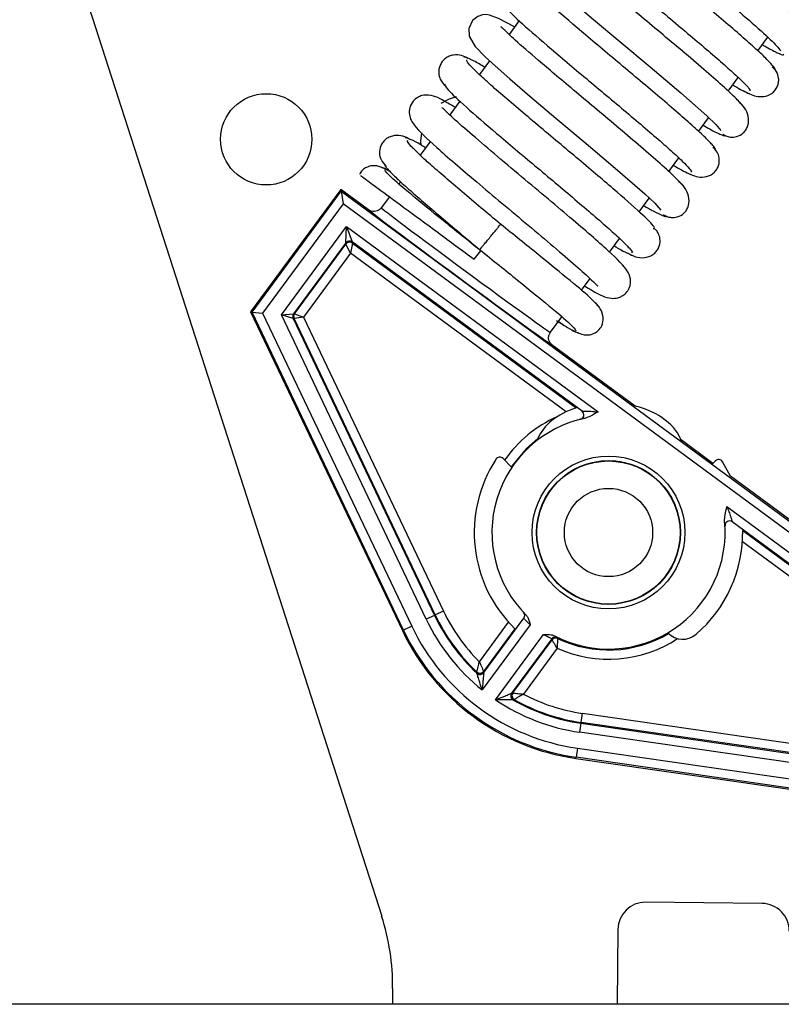
# Model space of a CAD drawing. Units: inches. Extents: x 19 to 126, y 17 to 138.
# Drawn here: x 80 to 82, y 117 to 119 of the extents above; entities that cross this region are included whole.
import ezdxf

# ---------------------------------------------------------------- set-up
doc = ezdxf.new("R2010")
doc.units = ezdxf.units.IN
doc.header["$MEASUREMENT"] = 0

msp = doc.modelspace()

# ---------------------------------------------------------------- linework, layer by layer
at = {"color": 7, "linetype": 'Continuous', "lineweight": 25}
for p, q in [((80.0991, 119.0838), (80.8328, 116.8037)), ((81.134, 118.7651), (81.1117, 118.7349)), ((81.6565, 118.6988), (81.6785, 118.7286)), ((81.069, 118.6768), (81.0469, 118.6469)), ((81.5915, 118.6106), (81.6135, 118.6405)), ((81.0041, 118.5888), (80.9818, 118.5585)), ((81.5266, 118.5225), (81.5486, 118.5524)), ((80.9395, 118.5011), (80.917, 118.4705)), ((81.4616, 118.4343), (81.4837, 118.4642)), ((80.845, 118.4298), (80.8451, 118.4298)), ((80.874, 118.4122), (80.8705, 118.4075)), ((80.7436, 118.3954), (80.5458, 118.1269)), ((80.5489, 118.1266), (80.7442, 118.3916)), ((80.804, 118.3509), (80.7436, 118.3954)), ((80.7436, 118.3954), (80.7442, 118.3916)), ((80.7442, 118.3916), (82.2172, 117.3064)), ((80.7442, 118.3916), (80.7484, 118.3637)), ((80.8497, 118.3793), (80.8319, 118.3551)), ((81.3968, 118.3463), (81.4187, 118.3761)), ((80.7484, 118.3637), (80.5721, 118.1244)), ((82.1892, 117.3021), (80.7484, 118.3637)), ((81.4379, 118.3579), (81.4377, 118.3577)), ((80.6131, 118.1205), (80.7559, 118.3143)), ((80.7542, 118.2783), (80.7559, 118.3143)), ((80.7559, 118.3143), (80.7682, 118.2804)), ((80.7559, 118.3143), (81.3072, 117.9081)), ((80.7542, 118.2783), (80.6398, 118.1231)), ((80.642, 118.1229), (80.7546, 118.2757)), ((80.7546, 118.2757), (80.7542, 118.2783)), ((80.7647, 118.2558), (80.7546, 118.2757)), ((80.7686, 118.2778), (80.7647, 118.2558)), ((81.2715, 117.9096), (80.7682, 118.2804)), ((80.7682, 118.2804), (80.7686, 118.2778)), ((80.7686, 118.2778), (81.2585, 117.9168)), ((81.3316, 118.2578), (81.3538, 118.288)), ((80.7647, 118.2558), (80.6616, 118.1158)), ((81.0353, 118.2425), (81.0499, 118.2606)), ((81.2701, 118.1743), (81.289, 118.2)), ((80.5458, 118.1269), (80.8781, 117.4289)), ((80.5458, 118.1269), (80.5489, 118.1266)), ((80.8805, 117.4301), (80.5489, 118.1266)), ((80.5489, 118.1266), (80.5721, 118.1244)), ((80.5721, 118.1244), (80.8985, 117.4387)), ((80.6131, 118.1205), (80.6398, 118.1231)), ((80.9304, 117.4539), (80.6131, 118.1205)), ((80.6389, 118.1128), (80.6131, 118.1205)), ((80.6398, 118.1231), (80.642, 118.1229)), ((80.642, 118.1229), (80.6616, 118.1158)), ((80.6389, 118.1128), (80.9485, 117.4624)), ((80.641, 118.1126), (80.6389, 118.1128)), ((80.6616, 118.1158), (80.641, 118.1126)), ((80.9501, 117.4632), (80.641, 118.1126)), ((80.6616, 118.1158), (80.9682, 117.4718)), ((81.2023, 118.0823), (81.2273, 118.1162)), ((81.2527, 118.0939), (81.2527, 118.0939)), ((81.3877, 117.9208), (81.2065, 118.0543)), ((81.5583, 117.7952), (81.4884, 117.8466)), ((81.1171, 117.7867), (81.0986, 117.8057)), ((81.5639, 117.8007), (81.5567, 117.7936)), ((81.5965, 117.767), (81.5794, 117.7988)), ((81.7596, 117.6468), (81.5965, 117.767)), ((81.5886, 117.7008), (82.1398, 117.2946)), ((82.1038, 117.2963), (81.6005, 117.6672)), ((81.6235, 117.6479), (82.1013, 117.296)), ((81.2215, 117.5293), (81.2216, 117.5301)), ((81.435, 117.5278), (81.4351, 117.527)), ((80.9682, 117.4718), (80.9501, 117.4632)), ((80.9485, 117.4624), (80.9304, 117.4539)), ((80.9501, 117.4632), (80.9485, 117.4624)), ((81.0562, 117.3369), (81.1441, 117.4562)), ((80.8781, 117.4289), (80.8805, 117.4301)), ((80.8985, 117.4387), (80.8805, 117.4301)), ((81.1581, 117.4415), (81.0531, 117.299)), ((81.1247, 117.433), (81.056, 117.3397)), ((81.082, 117.2776), (81.187, 117.4201)), ((81.2052, 117.4111), (81.1174, 117.2919)), ((81.1201, 117.2924), (81.2058, 117.4088)), ((81.2058, 117.4088), (81.2052, 117.4111)), ((81.2171, 117.3903), (81.143, 117.2898)), ((81.2695, 117.228), (81.2723, 117.2478)), ((81.2723, 117.2478), (81.9782, 117.1458)), ((81.2692, 117.2262), (81.2663, 117.2064)), ((81.2695, 117.228), (81.2692, 117.2262)), ((81.2692, 117.2262), (81.9821, 117.1232)), ((81.9813, 117.1252), (81.2695, 117.228)), ((81.997, 117.1008), (81.2663, 117.2064)), ((81.2613, 117.1714), (81.2584, 117.1516)), ((81.2613, 117.1714), (82.0129, 117.0628)), ((81.258, 117.149), (81.2584, 117.1516)), ((81.258, 117.149), (82.0231, 117.0385)), ((82.0219, 117.0413), (81.2584, 117.1516)), ((81.6658, 116.8313), (81.4108, 116.834)), ((81.3502, 116.7747), (81.3484, 116.6104)), ((80.8568, 116.6452), (80.8564, 116.6104)), ((85.8135, 116.6104), (57.3135, 116.6104))]:
    msp.add_line(p, q, dxfattribs=at)
at = {"color": 8, "linetype": 'Continuous', "lineweight": 25}
for p, q in [((81.2366, 117.9082), (80.7647, 118.2558)), ((81.2704, 117.9098), (81.2715, 117.9096)), ((81.6005, 117.6672), (81.601, 117.6662)), ((81.5851, 117.6576), (81.5846, 117.6585)), ((82.0813, 117.2858), (81.6228, 117.6236)), ((81.1427, 117.4689), (81.1433, 117.4689)), ((81.1441, 117.4562), (81.1434, 117.4561)), ((81.0467, 117.3608), (81.1106, 117.4476))]:
    msp.add_line(p, q, dxfattribs=at)
at = {"color": 7, "linetype": 'Continuous', "lineweight": 25, "flags": 128}
for points in [[(81.2537, 118.9276), (81.2521, 118.9285), (81.2185, 118.9464), (81.1988, 118.9534), (81.1832, 118.9537), (81.1729, 118.9503), (81.161, 118.9405), (81.1538, 118.9222), (81.156, 118.9042), (81.1656, 118.887), (81.1771, 118.874), (81.1951, 118.8564), (81.218, 118.8356), (81.2514, 118.8063), (81.2969, 118.7675), (81.3543, 118.7192), (81.4204, 118.6637), (81.4876, 118.6066), (81.5445, 118.5563), (81.5643, 118.5373), (81.5758, 118.5242), (81.5758, 118.5242)], [(81.1238, 118.7513), (81.0889, 118.77), (81.0688, 118.7772), (81.061, 118.7781), (81.0533, 118.7775), (81.0432, 118.7741), (81.0316, 118.7649), (81.0239, 118.7479), (81.0247, 118.731), (81.0374, 118.7085), (81.0594, 118.6857), (81.081, 118.6657), (81.1131, 118.6374), (81.1575, 118.5993), (81.2142, 118.5514), (81.2806, 118.4957), (81.3493, 118.4376), (81.409, 118.3853), (81.4306, 118.3649), (81.4443, 118.3501), (81.4443, 118.3501)], [(80.9962, 118.5979), (80.9807, 118.593), (80.9621, 118.5832)], [(80.9198, 118.5193), (80.918, 118.5013), (80.9183, 118.4921)], [(81.1748, 117.8494), (81.1498, 117.828), (81.1162, 117.7877)], [(81.056, 117.3397), (81.0561, 117.3383), (81.0562, 117.3369)], [(81.1174, 117.2919), (81.1187, 117.2921), (81.1201, 117.2924)]]:
    msp.add_lwpolyline(points, dxfattribs=at)
at = {"color": 8, "linetype": 'Continuous', "lineweight": 25, "flags": 128}
msp.add_lwpolyline([(81.268, 117.8918), (81.2676, 117.8919), (81.2669, 117.892)], dxfattribs=at)
at = {"color": 7, "linetype": 'Continuous', "lineweight": 25}
for centre, radius in [((80.58, 118.505), 0.1), ((81.3295, 117.6438), 0.1675), ((81.3295, 117.6438), 0.1575), ((81.3295, 117.6438), 0.1567), ((81.3295, 117.6438), 0.0967)]:
    msp.add_circle(centre, radius, dxfattribs=at)
for centre, radius, start, end in [((80.7622, 118.2723), 0.01, 53.6241, 143.6139), ((80.7626, 118.2698), 0.01, 53.6241, 143.6139), ((80.6479, 118.1171), 0.01, 143.6218, 205.4547), ((80.65, 118.1169), 0.01, 143.6218, 205.4547), ((81.2656, 117.9015), 0.01, 283.9553, 53.6046), ((81.3295, 117.6438), 0.2553, 101.7081, 224.888), ((81.3295, 117.6438), 0.294, 146.9613, 225.8335), ((81.0914, 117.7987), 0.01, 44.3837, 146.9613), ((81.3295, 117.6438), 0.1568, 52.3424, 126.425), ((81.5709, 117.7935), 0.01, 31.8061, 134.3837), ((81.3295, 117.6438), 0.2553, 242.3501, 5.53), ((81.5946, 117.6591), 0.01, 53.6334, 183.2827), ((81.3295, 117.6438), 0.294, 310.6965, 0.7997), ((81.3295, 117.6438), 0.1567, 226.4989, 269.3837), ((81.3295, 117.6438), 0.4002, 205.4575, 225.021), ((81.3295, 117.6438), 0.442, 205.4575, 231.2861), ((81.3295, 117.6438), 0.422, 205.4575, 226.93), ((81.3295, 117.6438), 0.4202, 205.4575, 226.6417), ((81.136, 117.4621), 0.01, 323.6231, 43.2007), ((81.3295, 117.6438), 0.5, 205.4575, 261.7806), ((81.3295, 117.6438), 0.4973, 205.4575, 261.7806), ((81.3295, 117.6438), 0.4773, 205.4575, 261.7806), ((81.2133, 117.4052), 0.01, 64.0373, 143.6149), ((81.2139, 117.4028), 0.01, 64.3652, 143.615), ((81.9775, 117.5861), 0.779, 192.7485, 192.9213), ((81.3295, 117.6438), 0.2573, 244.3611, 300.6739), ((81.4919, 117.4551), 0.045, 224.5364, 310.6965), ((81.0479, 117.3456), 0.01, 226.6476, 323.6131), ((82.1701, 117.4533), 1.1349, 185.8143, 185.9559), ((81.0482, 117.3429), 0.01, 226.9359, 323.6131), ((81.3295, 117.6438), 0.442, 235.9519, 261.7806), ((81.1254, 117.2859), 0.01, 143.6249, 240.3021), ((81.1281, 117.2865), 0.01, 143.625, 240.5904), ((80.8987, 118.3891), 1.1338, 281.2821, 281.4238), ((81.3295, 117.6438), 0.422, 240.308, 261.7806), ((81.3295, 117.6438), 0.4202, 240.5964, 261.7806), ((81.3295, 117.6438), 0.4002, 242.217, 261.7806), ((81.4102, 116.774), 0.06, 89.3837, 179.3837), ((81.6652, 116.7713), 0.06, 359.3837, 89.3837), ((80.3568, 116.6506), 0.5, 359.3837, 17.8357)]:
    msp.add_arc(centre, radius, start, end, dxfattribs=at)
at = {"color": 8, "linetype": 'Continuous', "lineweight": 25}
for start, end in [(113.9463, 145.1582), (246.0771, 303.0671)]:
    msp.add_arc((81.3295, 117.6438), 0.2773, start, end, dxfattribs=at)
at = {"color": 7, "linetype": 'Continuous', "lineweight": 25}
for centre, major_axis, ratio, start_param, end_param in [((81.0171, 118.2187), (0.1852, -0.1364), 0.009486, 3.141593, 6.283185), ((81.0052, 118.2026), (0.2013, -0.1483), 0.008727, 3.142291, 6.282487), ((81.3314, 117.8208), (0.1622, -0.0017), 0.659782, 2.044089, 2.886953), ((81.3314, 117.8208), (0.1622, -0.0017), 0.659782, 0.220333, 1.223476)]:
    msp.add_ellipse(centre, major_axis=major_axis, ratio=ratio, start_param=start_param, end_param=end_param, dxfattribs=at)
for points, knots in [([(81.3835, 119.1038), (81.3821, 119.1047), (81.3668, 119.1139), (81.3503, 119.1221), (81.3337, 119.1289), (81.3233, 119.1307), (81.3155, 119.1307), (81.3053, 119.1283), (81.2944, 119.122), (81.2846, 119.1085), (81.2823, 119.0836), (81.2966, 119.0604), (81.3168, 119.0401), (81.3433, 119.0158), (81.3783, 118.9851), (81.4164, 118.9525), (81.4646, 118.9119), (81.5212, 118.8644), (81.5827, 118.8128), (81.6413, 118.7626), (81.6904, 118.7188), (81.7012, 118.7056), (81.7068, 118.6987)], [0, 0, 0, 0, 0.006657, 0.072531, 0.120435, 0.137681, 0.150652, 0.164383, 0.184262, 0.210287, 0.240043, 0.292513, 0.340942, 0.411065, 0.457965, 0.512637, 0.574939, 0.644919, 0.722455, 0.807517, 0.900036, 1, 1, 1, 1]), ([(81.7546, 118.7525), (81.7511, 118.757), (81.7445, 118.7658), (81.716, 118.7925), (81.6783, 118.8257), (81.6343, 118.8633), (81.5876, 118.9026), (81.5414, 118.9414), (81.4979, 118.9778), (81.4479, 119.02), (81.3989, 119.0622), (81.3654, 119.0924), (81.3542, 119.1044), (81.3534, 119.1042), (81.3533, 119.1042)], [0, 0, 0, 0, 0.098555, 0.192885, 0.283173, 0.369299, 0.451287, 0.529241, 0.603028, 0.672711, 0.799358, 0.905863, 0.982674, 1, 1, 1, 1]), ([(81.6934, 118.657), (81.6934, 118.657), (81.6966, 118.6564), (81.6916, 118.6636), (81.6786, 118.6784), (81.654, 118.7016), (81.6213, 118.7305), (81.5825, 118.7639), (81.5397, 118.8001), (81.4951, 118.8376), (81.4509, 118.8747), (81.3955, 118.9213), (81.3361, 118.9722), (81.2878, 119.016), (81.281, 119.0264), (81.2776, 119.0315)], [0, 0, 0, 0, 0.001025, 0.076646, 0.150941, 0.223817, 0.29542, 0.365738, 0.434714, 0.502501, 0.569063, 0.634353, 0.760867, 0.882662, 1, 1, 1, 1]), ([(81.2294, 118.9782), (81.2329, 118.973), (81.2399, 118.9623), (81.2891, 118.9176), (81.3492, 118.8662), (81.4047, 118.8195), (81.4487, 118.7826), (81.4927, 118.7457), (81.5346, 118.7103), (81.572, 118.6781), (81.6033, 118.6504), (81.6259, 118.6292), (81.6391, 118.6149), (81.6388, 118.6122), (81.6387, 118.6109)], [0, 0, 0, 0, 0.122224, 0.248142, 0.377832, 0.444295, 0.51171, 0.579981, 0.649041, 0.718996, 0.789734, 0.861203, 0.933489, 1, 1, 1, 1]), ([(81.6234, 118.5782), (81.6187, 118.5837), (81.6097, 118.5944), (81.5765, 118.6248), (81.5345, 118.6614), (81.4869, 118.7018), (81.4379, 118.743), (81.3908, 118.7824), (81.3479, 118.8185), (81.3004, 118.8588), (81.2571, 118.8963), (81.2291, 118.923), (81.2251, 118.9264), (81.2235, 118.9278)], [0, 0, 0, 0, 0.105075, 0.205161, 0.30046, 0.390816, 0.476314, 0.556997, 0.632739, 0.703662, 0.830501, 0.931939, 1, 1, 1, 1]), ([(81.5617, 118.4826), (81.5622, 118.4826), (81.5653, 118.4823), (81.5591, 118.4907), (81.5436, 118.5072), (81.5172, 118.5315), (81.483, 118.5616), (81.4432, 118.5957), (81.3998, 118.6323), (81.355, 118.6699), (81.311, 118.7068), (81.2565, 118.7528), (81.199, 118.8022), (81.1543, 118.8434), (81.1501, 118.8519), (81.148, 118.856)], [0, 0, 0, 0, 0.01391, 0.088319, 0.161482, 0.233297, 0.303903, 0.373282, 0.441373, 0.508314, 0.574067, 0.638579, 0.763621, 0.884019, 1, 1, 1, 1]), ([(81.0994, 118.8031), (81.1016, 118.7988), (81.106, 118.79), (81.1517, 118.7479), (81.2099, 118.6978), (81.2647, 118.6516), (81.3086, 118.6148), (81.3531, 118.5776), (81.3958, 118.5415), (81.4347, 118.5082), (81.4678, 118.4792), (81.493, 118.4559), (81.5073, 118.4406), (81.5129, 118.4331), (81.51, 118.4335), (81.5097, 118.4335)], [0, 0, 0, 0, 0.120226, 0.244084, 0.371666, 0.437064, 0.503419, 0.570641, 0.638669, 0.707611, 0.777364, 0.847887, 0.919273, 0.991381, 1, 1, 1, 1]), ([(81.4917, 118.4043), (81.4861, 118.4105), (81.4752, 118.4226), (81.4398, 118.4545), (81.3964, 118.4921), (81.3484, 118.5328), (81.2997, 118.5737), (81.2535, 118.6124), (81.2119, 118.6474), (81.1664, 118.6861), (81.1255, 118.7215), (81.099, 118.747), (81.0952, 118.7501), (81.0937, 118.7513)], [0, 0, 0, 0, 0.106863, 0.208401, 0.304825, 0.395979, 0.481935, 0.562747, 0.638286, 0.708667, 0.833514, 0.932936, 1, 1, 1, 1]), ([(81.6665, 118.7124), (81.6692, 118.7107), (81.6836, 118.7022), (81.6998, 118.694), (81.7133, 118.6883), (81.7131, 118.6909), (81.7131, 118.6917)], [0, 0, 0, 0, 0.08676, 0.452253, 0.82381, 1, 1, 1, 1]), ([(81.0217, 118.6821), (81.0172, 118.6845), (81.0078, 118.6895), (80.9927, 118.6907), (80.9805, 118.6873), (80.972, 118.6824), (80.9651, 118.6755), (80.959, 118.6649), (80.9567, 118.6511), (80.961, 118.6338), (80.9687, 118.6257), (80.9733, 118.6209)], [0, 0, 0, 0, 0.13395, 0.279375, 0.356119, 0.433874, 0.510908, 0.585383, 0.720323, 0.833541, 1, 1, 1, 1]), ([(81.0587, 118.6629), (81.0501, 118.6679), (81.023, 118.6839), (81.0169, 118.6844), (81.0127, 118.6848)], [0, 0, 0, 0, 0.317101, 1, 1, 1, 1]), ([(81.4283, 118.3093), (81.4296, 118.31), (81.433, 118.3119), (81.4025, 118.3418), (81.3527, 118.3858), (81.3016, 118.4293), (81.2589, 118.4653), (81.2141, 118.5029), (81.169, 118.5406), (81.1261, 118.577), (81.0876, 118.61), (81.0554, 118.6386), (81.0322, 118.6605), (81.0187, 118.6751), (81.0191, 118.678), (81.0192, 118.6793)], [0, 0, 0, 0, 0.071767, 0.194736, 0.321113, 0.385975, 0.45166, 0.518282, 0.585786, 0.6541, 0.723351, 0.793458, 0.864371, 0.936207, 1, 1, 1, 1]), ([(81.6243, 118.6118), (81.6333, 118.6068), (81.6467, 118.5993), (81.6699, 118.5977), (81.6847, 118.6031), (81.6942, 118.6118), (81.6994, 118.6201), (81.7021, 118.6293), (81.7024, 118.6409), (81.6985, 118.6535), (81.6912, 118.6606), (81.6881, 118.6636)], [0, 0, 0, 0, 0.281262, 0.417997, 0.555276, 0.623898, 0.69108, 0.75547, 0.815717, 0.919485, 1, 1, 1, 1]), ([(80.9705, 118.6266), (80.9714, 118.6234), (80.9732, 118.6168), (81.0148, 118.5779), (81.0709, 118.5294), (81.1248, 118.4838), (81.1685, 118.4471), (81.2132, 118.4096), (81.2568, 118.3729), (81.2969, 118.3387), (81.3317, 118.3084), (81.3589, 118.2836), (81.3758, 118.2663), (81.3832, 118.2572), (81.3805, 118.2571), (81.3798, 118.257)], [0, 0, 0, 0, 0.111305, 0.23423, 0.360847, 0.425753, 0.491618, 0.558358, 0.625916, 0.6944, 0.763709, 0.833813, 0.904811, 0.976564, 1, 1, 1, 1]), ([(81.6016, 118.6242), (81.6076, 118.6207), (81.6234, 118.6116), (81.6322, 118.6076), (81.6376, 118.6052)], [0, 0, 0, 0, 0.383571, 1, 1, 1, 1]), ([(80.9937, 118.5748), (80.9881, 118.5781), (80.9617, 118.5934), (80.9497, 118.6012), (80.924, 118.6022), (80.9106, 118.5971), (80.9004, 118.5886), (80.8929, 118.5737), (80.8932, 118.5522), (80.9095, 118.5271), (80.94, 118.4988), (80.9924, 118.4528), (81.0408, 118.4117), (81.0962, 118.3651), (81.1547, 118.3161), (81.2111, 118.2686), (81.2596, 118.2267), (81.2914, 118.1984), (81.3055, 118.1834), (81.3061, 118.1844), (81.3063, 118.1846)], [0, 0, 0, 0, 0.029079, 0.134894, 0.160622, 0.174617, 0.192079, 0.212626, 0.23451, 0.284394, 0.409434, 0.476121, 0.545295, 0.617037, 0.690991, 0.766997, 0.844959, 0.921387, 0.980012, 1, 1, 1, 1]), ([(81.2771, 118.1838), (81.2826, 118.1805), (81.3098, 118.1645), (81.3224, 118.1578), (81.3416, 118.1565), (81.3501, 118.1576), (81.3589, 118.161), (81.3683, 118.1678), (81.3747, 118.1775), (81.3773, 118.186), (81.3789, 118.2002), (81.3683, 118.2241), (81.3412, 118.25), (81.2919, 118.294), (81.2453, 118.3339), (81.1904, 118.3801), (81.1304, 118.4304), (81.0703, 118.4809), (81.0174, 118.5264), (80.9816, 118.5578), (80.9659, 118.5744), (80.965, 118.5737), (80.9648, 118.5735)], [0, 0, 0, 0, 0.0281802, 0.1380056, 0.151891, 0.162003, 0.1733476, 0.186703, 0.2019319, 0.2101946, 0.2190962, 0.2641007, 0.3899083, 0.456624, 0.5258068, 0.5979347, 0.673534, 0.7523487, 0.8342769, 0.9154365, 0.9774397, 1, 1, 1, 1]), ([(81.5797, 118.5164), (81.5819, 118.515), (81.5874, 118.5116), (81.5979, 118.5093), (81.6116, 118.5104), (81.6234, 118.517), (81.6311, 118.5263), (81.6367, 118.5386), (81.637, 118.5563), (81.6281, 118.5749), (81.6191, 118.5837), (81.6145, 118.588)], [0, 0, 0, 0, 0.049991, 0.121659, 0.220322, 0.347635, 0.42122, 0.499589, 0.663629, 0.83116, 1, 1, 1, 1]), ([(81.5366, 118.5361), (81.5417, 118.5331), (81.5579, 118.5236), (81.5742, 118.5157), (81.5854, 118.5114), (81.5845, 118.5142), (81.5843, 118.5149)], [0, 0, 0, 0, 0.162922, 0.525863, 0.894961, 1, 1, 1, 1]), ([(80.8941, 118.5049), (80.8894, 118.5075), (80.8796, 118.5128), (80.8639, 118.5143), (80.8514, 118.5111), (80.8427, 118.5062), (80.8356, 118.4994), (80.8294, 118.4889), (80.827, 118.4753), (80.8308, 118.4586), (80.8385, 118.4504), (80.8429, 118.4457)], [0, 0, 0, 0, 0.145523, 0.298376, 0.377436, 0.456697, 0.534505, 0.60907, 0.742214, 0.850953, 1, 1, 1, 1]), ([(80.9289, 118.4867), (80.9231, 118.4901), (80.897, 118.5057), (80.8898, 118.5073), (80.8841, 118.5086)], [0, 0, 0, 0, 0.219008, 1, 1, 1, 1]), ([(81.0933, 118.3189), (81.0788, 118.3311), (81.0499, 118.3553), (81.0084, 118.3903), (80.9707, 118.4225), (80.9386, 118.4506), (80.9131, 118.4737), (80.8965, 118.4905), (80.8882, 118.5005), (80.8896, 118.5018), (80.8902, 118.5023)], [0, 0, 0, 0, 0.130478, 0.261406, 0.392076, 0.522453, 0.65252, 0.783402, 0.914978, 1, 1, 1, 1]), ([(81.4983, 118.4336), (81.5083, 118.4283), (81.5233, 118.4203), (81.5457, 118.423), (81.557, 118.4289), (81.5641, 118.4353), (81.5691, 118.4432), (81.5727, 118.454), (81.5722, 118.4669), (81.5668, 118.4792), (81.5608, 118.4847), (81.5582, 118.4871)], [0, 0, 0, 0, 0.304772, 0.454261, 0.528156, 0.600221, 0.669248, 0.733985, 0.846302, 0.934368, 1, 1, 1, 1]), ([(80.8484, 118.4359), (80.8369, 118.442), (80.822, 118.4498), (80.8019, 118.4455), (80.7894, 118.4373), (80.786, 118.4314), (80.784, 118.428)], [0, 0, 0, 0, 0.589255, 0.764794, 0.866232, 1, 1, 1, 1]), ([(80.8495, 118.4354), (80.8463, 118.4372), (80.8368, 118.4426), (80.835, 118.4423), (80.8338, 118.4421)], [0, 0, 0, 0, 0.329841, 1, 1, 1, 1]), ([(80.8406, 118.4506), (80.84, 118.4499), (80.8386, 118.4484), (80.8473, 118.4378), (80.8646, 118.4205), (80.8907, 118.3968), (80.9235, 118.3682), (80.9617, 118.3356), (81.0037, 118.3001), (81.0329, 118.2756), (81.0476, 118.2633)], [0, 0, 0, 0, 0.0897801, 0.222166, 0.3532428, 0.4829205, 0.6123696, 0.7415175, 0.870418, 1, 1, 1, 1]), ([(81.4716, 118.4479), (81.4797, 118.4433), (81.497, 118.4334), (81.5059, 118.4297), (81.5107, 118.4277)], [0, 0, 0, 0, 0.465843, 1, 1, 1, 1]), ([(80.7867, 118.4257), (80.7871, 118.4254), (80.7882, 118.4246), (80.8219, 118.3998), (80.8792, 118.3575), (80.9539, 118.3025), (81.0086, 118.2622), (81.0353, 118.2425)], [0, 0, 0, 0, 0.147766, 0.362776, 0.578471, 0.79381, 1, 1, 1, 1]), ([(81.0499, 118.2606), (81.0217, 118.2833), (80.9654, 118.3285), (80.8949, 118.386), (80.8467, 118.4271), (80.842, 118.4343), (80.8396, 118.4379)], [0, 0, 0, 0, 0.2510697, 0.5013265, 0.7510854, 1, 1, 1, 1]), ([(81.45, 118.3402), (81.451, 118.3395), (81.4532, 118.338), (81.4588, 118.3353), (81.4682, 118.333), (81.4818, 118.3343), (81.4935, 118.3411), (81.501, 118.3505), (81.5064, 118.3631), (81.5062, 118.3813), (81.4966, 118.4006), (81.4868, 118.41), (81.4819, 118.4148)], [0, 0, 0, 0, 0.021512, 0.047246, 0.11553, 0.211248, 0.336384, 0.409297, 0.487412, 0.652695, 0.824264, 1, 1, 1, 1]), ([(80.8319, 118.3551), (80.8317, 118.3548), (80.8308, 118.3536), (80.8281, 118.351), (80.8233, 118.348), (80.8167, 118.3466), (80.8098, 118.3474), (80.8059, 118.3497), (80.804, 118.3509)], [0, 0, 0, 0, 0.041208, 0.141407, 0.356063, 0.570711, 0.785355, 1, 1, 1, 1]), ([(81.4067, 118.3598), (81.4141, 118.3556), (81.4322, 118.3451), (81.4485, 118.3377), (81.4577, 118.3345), (81.4564, 118.3374), (81.4563, 118.3377)], [0, 0, 0, 0, 0.242686, 0.599218, 0.962021, 1, 1, 1, 1]), ([(81.0476, 118.2633), (81.0478, 118.2635), (81.0482, 118.264), (81.0515, 118.2681), (81.0567, 118.2744), (81.063, 118.2821), (81.0705, 118.2911), (81.0779, 118.3001), (81.0842, 118.3078), (81.0894, 118.3141), (81.0927, 118.3182), (81.0931, 118.3187), (81.0933, 118.3189)], [0, 0, 0, 0, 0.09041, 0.204772, 0.295184, 0.394895, 0.5, 0.605105, 0.704816, 0.795228, 0.90959, 1, 1, 1, 1]), ([(81.3064, 118.1392), (81.3038, 118.143), (81.2987, 118.1506), (81.2493, 118.1927), (81.1781, 118.2508), (81.1215, 118.2963), (81.0933, 118.3189)], [0, 0, 0, 0, 0.251546, 0.502274, 0.75189, 1, 1, 1, 1]), ([(81.3719, 118.2556), (81.3772, 118.2527), (81.3879, 118.2469), (81.4079, 118.2443), (81.4244, 118.2499), (81.4343, 118.259), (81.4408, 118.2691), (81.4436, 118.2825), (81.4405, 118.2959), (81.4352, 118.3052), (81.4303, 118.3095), (81.4283, 118.3112)], [0, 0, 0, 0, 0.164328, 0.329157, 0.492227, 0.570656, 0.644582, 0.773217, 0.873844, 0.947868, 1, 1, 1, 1]), ([(81.3418, 118.2717), (81.3441, 118.2703), (81.368, 118.2559), (81.3761, 118.2531), (81.3834, 118.2506)], [0, 0, 0, 0, 0.0974113, 1, 1, 1, 1]), ([(81.0476, 118.2633), (81.0759, 118.2405), (81.1323, 118.1952), (81.2028, 118.1377), (81.2511, 118.0966), (81.2558, 118.0894), (81.2582, 118.0858)], [0, 0, 0, 0, 0.251811, 0.50182, 0.751332, 1, 1, 1, 1]), ([(81.2494, 118.0877), (81.2608, 118.0817), (81.2757, 118.0739), (81.296, 118.0782), (81.3086, 118.0867), (81.3165, 118.0984), (81.3195, 118.1158), (81.3123, 118.136), (81.3018, 118.1459), (81.2961, 118.1512)], [0, 0, 0, 0, 0.321146, 0.416822, 0.472118, 0.553045, 0.673798, 0.825815, 1, 1, 1, 1]), ([(81.2154, 118.1081), (81.224, 118.1027), (81.2421, 118.0914), (81.259, 118.0819), (81.2623, 118.0817), (81.2639, 118.0815)], [0, 0, 0, 0, 0.311108, 0.652841, 1, 1, 1, 1]), ([(81.2201, 118.1064), (81.2218, 118.1052), (81.2242, 118.1034), (81.2272, 118.1012), (81.2288, 118.1), (81.2297, 118.0993), (81.2305, 118.0987), (81.2309, 118.0984), (81.2312, 118.0982), (81.2313, 118.0981), (81.2313, 118.0981)], [0, 0, 0, 0, 0.5044255, 0.7160738, 0.792665, 0.8886887, 0.9210535, 0.9536988, 0.9824619, 1, 1, 1, 1]), ([(81.2065, 118.0543), (81.2048, 118.0558), (81.2015, 118.0588), (81.1987, 118.0652), (81.198, 118.072), (81.1994, 118.0774), (81.2012, 118.0807), (81.202, 118.0819), (81.2023, 118.0823)], [0, 0, 0, 0, 0.214645, 0.429289, 0.643937, 0.858593, 0.958792, 1, 1, 1, 1]), ([(81.2715, 117.9096), (81.2717, 117.9096), (81.2721, 117.9095), (81.2754, 117.9096), (81.2818, 117.9096), (81.2927, 117.9094), (81.3017, 117.9086), (81.3072, 117.9081)], [0, 0, 0, 0, 0.089409, 0.223173, 0.394786, 0.631913, 1, 1, 1, 1]), ([(81.3072, 117.9081), (81.3071, 117.9081), (81.3014, 117.9052), (81.2922, 117.8991), (81.282, 117.8954), (81.2777, 117.8938)], [0, 0, 0, 0, 0.009306, 0.581229, 1, 1, 1, 1]), ([(81.2777, 117.8938), (81.2758, 117.8934), (81.2718, 117.8926), (81.2686, 117.8919), (81.2682, 117.8918), (81.268, 117.8918)], [0, 0, 0, 0, 0.368684, 0.739834, 1, 1, 1, 1]), ([(81.5837, 117.6684), (81.5839, 117.673), (81.5844, 117.6839), (81.5874, 117.6944), (81.5885, 117.7007), (81.5886, 117.7008)], [0, 0, 0, 0, 0.418771, 0.990694, 1, 1, 1, 1]), ([(81.5886, 117.7008), (81.5902, 117.697), (81.5933, 117.6894), (81.5968, 117.6794), (81.599, 117.6722), (81.6001, 117.6684), (81.6004, 117.6673), (81.6005, 117.6672), (81.6005, 117.6672)], [0, 0, 0, 0, 0.277666, 0.549479, 0.738685, 0.872482, 0.973166, 1, 1, 1, 1]), ([(81.5846, 117.6585), (81.5845, 117.6589), (81.5845, 117.6596), (81.5841, 117.6635), (81.5838, 117.667), (81.5837, 117.6684)], [0, 0, 0, 0, 0.367884, 0.731527, 1, 1, 1, 1]), ([(81.1433, 117.4689), (81.1435, 117.4687), (81.144, 117.4683), (81.1466, 117.4657), (81.1484, 117.4639), (81.1486, 117.4637)], [0, 0, 0, 0, 0.461479, 0.919199, 1, 1, 1, 1]), ([(81.1581, 117.4415), (81.157, 117.4425), (81.1542, 117.445), (81.1503, 117.4491), (81.1468, 117.453), (81.1446, 117.4556), (81.1442, 117.456), (81.1441, 117.4562)], [0, 0, 0, 0, 0.1425966, 0.3601949, 0.5753466, 0.7879627, 1, 1, 1, 1]), ([(81.1486, 117.4637), (81.1501, 117.4617), (81.1551, 117.4553), (81.1566, 117.447), (81.1581, 117.4415), (81.1581, 117.4415)], [0, 0, 0, 0, 0.301057, 0.992686, 1, 1, 1, 1]), ([(81.187, 117.4201), (81.1871, 117.4201), (81.1928, 117.4204), (81.2011, 117.4214), (81.2087, 117.4186), (81.211, 117.4177)], [0, 0, 0, 0, 0.007314, 0.698943, 1, 1, 1, 1]), ([(81.2052, 117.4111), (81.205, 117.4112), (81.2046, 117.4114), (81.2013, 117.4128), (81.1966, 117.415), (81.1915, 117.4175), (81.1883, 117.4194), (81.187, 117.4201)], [0, 0, 0, 0, 0.209363, 0.426466, 0.643956, 0.859632, 1, 1, 1, 1]), ([(81.2171, 117.3903), (81.217, 117.3904), (81.217, 117.3905), (81.2169, 117.3906), (81.2168, 117.3908), (81.2166, 117.3911), (81.2162, 117.3917), (81.2155, 117.3928), (81.2143, 117.3949), (81.2119, 117.3987), (81.2098, 117.4021), (81.2079, 117.4053), (81.2065, 117.4075), (81.2059, 117.4087), (81.2058, 117.4087), (81.2058, 117.4088)], [0, 0, 0, 0, 0.005578, 0.006585, 0.013887, 0.024875, 0.044589, 0.080116, 0.145148, 0.271469, 0.510283, 0.571951, 0.753772, 0.94556, 1, 1, 1, 1]), ([(81.211, 117.4177), (81.2114, 117.4175), (81.2136, 117.4163), (81.2168, 117.4147), (81.2174, 117.4143), (81.2177, 117.4141)], [0, 0, 0, 0, 0.076895, 0.544307, 1, 1, 1, 1]), ([(81.2182, 117.4119), (81.2182, 117.4118), (81.2182, 117.4117), (81.2181, 117.4104), (81.2179, 117.4078), (81.2177, 117.4041), (81.2175, 117.4001), (81.2173, 117.3957), (81.2172, 117.3932), (81.2171, 117.3919), (81.2171, 117.3912), (81.2171, 117.3908), (81.2171, 117.3906), (81.2171, 117.3905), (81.2171, 117.3904), (81.2171, 117.3903)], [0, 0, 0, 0, 0.054504, 0.246451, 0.42824, 0.489862, 0.728469, 0.855376, 0.920364, 0.955739, 0.975327, 0.986232, 0.993407, 0.994415, 1, 1, 1, 1]), ([(81.041, 117.3383), (81.0411, 117.3385), (81.0412, 117.3388), (81.0416, 117.3409), (81.0425, 117.3443), (81.0437, 117.3492), (81.0449, 117.3542), (81.0458, 117.3575), (81.0462, 117.359), (81.0464, 117.3599), (81.0465, 117.3603), (81.0466, 117.3606), (81.0466, 117.3607), (81.0467, 117.3608)], [0, 0, 0, 0, 0.1504677, 0.2930966, 0.4253641, 0.64748, 0.8311714, 0.9121111, 0.9535081, 0.9753094, 0.9868749, 0.9946614, 1, 1, 1, 1]), ([(81.0467, 117.3608), (81.0467, 117.3607), (81.0467, 117.3606), (81.0469, 117.3603), (81.047, 117.3599), (81.0474, 117.3592), (81.048, 117.3577), (81.0494, 117.3546), (81.0515, 117.3498), (81.0535, 117.3452), (81.0549, 117.342), (81.0558, 117.3401), (81.0559, 117.3398), (81.056, 117.3397)], [0, 0, 0, 0, 0.005347, 0.012944, 0.024364, 0.045923, 0.086974, 0.167645, 0.352532, 0.574417, 0.706628, 0.849331, 1, 1, 1, 1]), ([(81.0531, 117.299), (81.0531, 117.299), (81.0511, 117.3047), (81.0488, 117.3118), (81.0454, 117.3223), (81.0434, 117.3289), (81.042, 117.3334), (81.0415, 117.3351), (81.0413, 117.3355), (81.0413, 117.3356), (81.0413, 117.3356)], [0, 0, 0, 0, 0.004683, 0.384618, 0.48017, 0.744922, 0.874779, 0.91403, 0.996004, 1, 1, 1, 1]), ([(81.0562, 117.3369), (81.0562, 117.3369), (81.0562, 117.3369), (81.0562, 117.3364), (81.056, 117.3347), (81.0555, 117.3301), (81.0549, 117.3233), (81.054, 117.3125), (81.0535, 117.305), (81.0531, 117.299), (81.0531, 117.299)], [0, 0, 0, 0, 0.004019, 0.087672, 0.125739, 0.255468, 0.51926, 0.614603, 0.995289, 1, 1, 1, 1]), ([(81.082, 117.2776), (81.0821, 117.2776), (81.0877, 117.2798), (81.0947, 117.2825), (81.1047, 117.2866), (81.1111, 117.2892), (81.1153, 117.291), (81.1169, 117.2917), (81.1174, 117.2918), (81.1174, 117.2919), (81.1174, 117.2919)], [0, 0, 0, 0, 0.0047108, 0.3853972, 0.4807397, 0.7445318, 0.8742605, 0.9123276, 0.9959805, 1, 1, 1, 1]), ([(81.1205, 117.2772), (81.1205, 117.2772), (81.1205, 117.2772), (81.12, 117.2772), (81.1182, 117.2772), (81.1135, 117.2772), (81.1066, 117.2772), (81.0956, 117.2773), (81.0881, 117.2775), (81.0821, 117.2776), (81.082, 117.2776)], [0, 0, 0, 0, 0.003996, 0.08597, 0.125221, 0.255078, 0.51983, 0.615382, 0.995317, 1, 1, 1, 1]), ([(81.1201, 117.2924), (81.1203, 117.2924), (81.1206, 117.2924), (81.1226, 117.2921), (81.1261, 117.2917), (81.1311, 117.2911), (81.1363, 117.2905), (81.1397, 117.2902), (81.1412, 117.29), (81.1421, 117.2899), (81.1425, 117.2899), (81.1428, 117.2898), (81.1429, 117.2898), (81.143, 117.2898)], [0, 0, 0, 0, 0.150669, 0.293372, 0.425583, 0.647468, 0.832355, 0.913026, 0.954077, 0.975636, 0.987056, 0.994653, 1, 1, 1, 1]), ([(81.143, 117.2898), (81.1429, 117.2898), (81.1428, 117.2897), (81.1426, 117.2895), (81.1422, 117.2893), (81.1415, 117.2889), (81.1401, 117.288), (81.1372, 117.2862), (81.1328, 117.2835), (81.1285, 117.2809), (81.1255, 117.2791), (81.1236, 117.278), (81.1234, 117.2779), (81.1232, 117.2778)], [0, 0, 0, 0, 0.005339, 0.013125, 0.024691, 0.046492, 0.087889, 0.168829, 0.35252, 0.574636, 0.706903, 0.849532, 1, 1, 1, 1])]:
    msp.add_open_spline(points, degree=3, knots=knots, dxfattribs=at)

doc.saveas('drawing.dxf')
